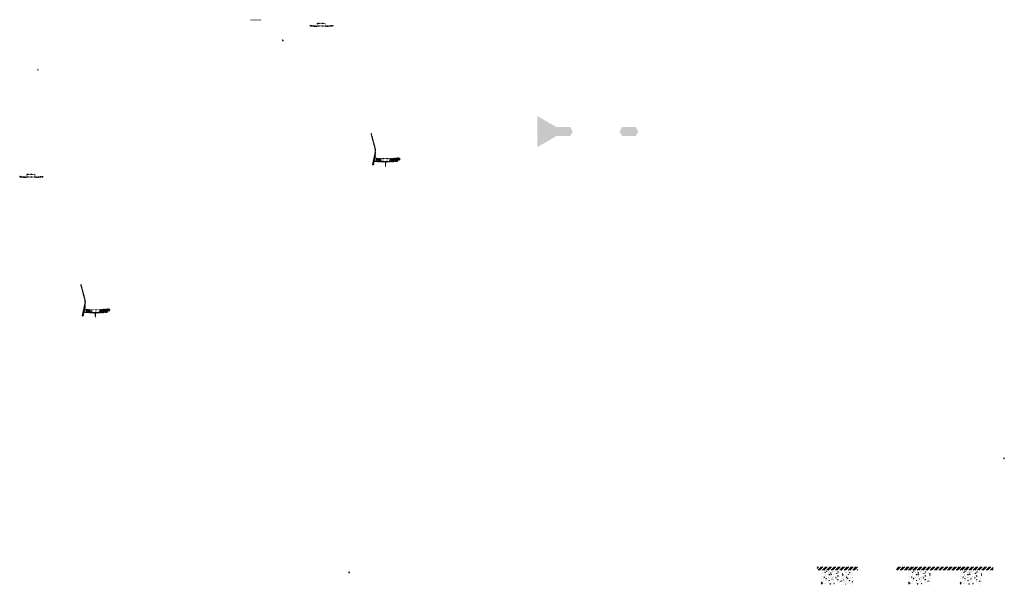
# Model space of a CAD drawing. Units: millimetres. Extents: x -26077 to 431651, y -66327 to 142901.
# Drawn here: x 80940 to 99129, y 15246 to 25671 of the extents above; entities that cross this region are included whole.
import ezdxf

# ---------------------------------------------------------------- set-up
doc = ezdxf.new("R2010")
doc.units = ezdxf.units.MM
doc.header["$MEASUREMENT"] = 0
doc.linetypes.add('CENTER', pattern=[2, 1.25, -0.25, 0.25, -0.25])
doc.linetypes.add('DASHED2', pattern=[0.375, 0.25, -0.125])
for name, color, linetype, lineweight in [('Footings', 7, 'Continuous', 13), ('hatch', 7, 'Continuous', 15), ('TABLE LEG FRAME', 7, 'Continuous', 18)]:
    doc.layers.add(name, color=color, linetype=linetype, lineweight=lineweight)
pattern_1 = [(45, (80958.6717, 22598.2826), (-3.367596, 3.367596), [])]
pattern_2 = [(45, (82146.48, 20098.697), (-10.1028, 10.1028), []), (45, (82153.215, 20098.697), (-10.1028, 10.1028), [])]
pattern_3 = [(45, (86320.565, 25386.894), (-3.367596, 3.367596), [])]
pattern_4 = [(45, (87508.373, 22887.308), (-10.1028, 10.1028), []), (45, (87515.108, 22887.308), (-10.1028, 10.1028), [])]
pattern_5 = [(45, (-24435.57171, 39372.46044), (-0.08838834765, 0.08838834765), [])]
pattern_6 = [(45, (-23209.39896, 29550.36919), (-0.08838834765, 0.08838834765), [])]
pattern_7 = [(37.5, (-11110.7738, 31659.3734), (-0.062993358, 1.92682377), [0, -1.52, 0, -1.7, 0, -1.625]), (7.5, (-11110.7738, 31659.3734), (1.769776705, 2.822146065), [0, -0.82, 0, -1.37, 0, -0.525]), (327.5, (-11112.0038, 31659.3734), (3.114141862, 0.005659054), [0, -0.5, 0, -1.8, 0, -2.35]), (317.5, (-11112.0038, 31659.3734), (3.006126605, 0.877675565), [0, -0.25, 0, -1.18, 0, -1.35])]
pattern_8 = [(45, (-11110.77379, 31659.37342), (-0.08838834765, 0.08838834765), [])]

msp = doc.modelspace()

# ---------------------------------------------------------------- hatches: boundary and pattern name
at = {"layer": 'Footings', "linetype": 'DASHED2'}
h = msp.add_hatch(dxfattribs=at)
h.set_pattern_fill('ANSI32', color=256, scale=150)
h.set_pattern_definition([(45, (94087.563, 10560.86), (-39.77476, 39.77476), []), (45, (94114.08, 10560.86), (-39.77476, 39.77476), [])])
h.paths.add_polyline_path([(95971.11, 15565.86), (95671.11, 15565.86), (95671.11, 15505.86), (95971.11, 15505.86)])
h.paths.add_polyline_path([(96121.11, 15565.86), (95971.11, 15565.86), (95971.11, 15505.86), (96121.11, 15505.86)])
h.paths.add_polyline_path([(96421.11, 15565.86), (96121.11, 15565.86), (96121.11, 15505.86), (96421.11, 15505.86)])
h.paths.add_polyline_path([(97560.86, 15565.86), (97135.86, 15565.86), (97135.86, 15505.86), (97560.86, 15505.86)])
h.paths.add_polyline_path([(98510.86, 15565.86), (98430.86, 15565.86), (97560.86, 15565.86), (97560.86, 15505.86), (98510.86, 15505.86)])
h.paths.add_polyline_path([(98925.86, 15565.86), (98510.86, 15565.86), (98510.86, 15505.86), (98925.86, 15505.86)])
at = {"layer": 'Footings', "linetype": 'CENTER'}
h = msp.add_hatch(dxfattribs=at)
h.set_pattern_fill('AR-CONC', color=256, scale=15)
h.set_pattern_definition([(50, (95746.11, 15245.86), (107.589, -9.413), [11.25, -123.75]), (355, (95746.11, 15245.86), (-20.813, 112.829), [9, -99]), (100.451, (95755.08, 15245.08), (86.776, 103.416), [9.561, -105.171]), (46.184, (95746.11, 15275.86), (160.086, -24.828), [16.875, -185.625]), (96.636, (95759.45, 15273.8), (140.2, 146.118), [14.34, -157.757]), (351.184, (95746.11, 15275.86), (140.2, 146.118), [13.5, -148.5]), (21, (95761.11, 15268.36), (89.536, -60.393), [11.25, -123.75]), (326, (95761.11, 15268.36), (36.497, 108.773), [9, -99]), (71.451, (95768.58, 15263.33), (126.033, 48.38), [9.561, -105.171]), (37.5, (95746.114, 15245.863), (1.824, 49.934), [0, -97.8, 0, -100.5, 0, -99.375]), (7.5, (95746.114, 15245.863), (39.4604, 59.1618), [0, -57.3, 0, -95.55, 0, -37.875]), (327.5, (95712.664, 15245.863), (80.0734, -3.3832), [0, -37.5, 0, -117, 0, -155.25]), (317.5, (95697.664, 15245.86), (87.478, 15.016), [0, -48.75, 0, -77.7, 0, -110.25])])
h.paths.add_polyline_path([(95746.11, 15495.86), (95746.11, 15245.86), (96346.11, 15245.86), (96346.11, 15495.86)])
h = msp.add_hatch(dxfattribs=at)
h.set_pattern_fill('AR-CONC', color=256, scale=15)
h.set_pattern_definition([(50, (97360.86, 15245.86), (107.589, -9.413), [11.25, -123.75]), (355, (97360.86, 15245.86), (-20.813, 112.83), [9, -99]), (100.451, (97369.83, 15245.08), (86.776, 103.416), [9.56, -105.171]), (46.184, (97360.86, 15275.86), (160.086, -24.828), [16.875, -185.625]), (96.636, (97374.2, 15273.8), (140.2, 146.12), [14.34, -157.757]), (351.184, (97360.86, 15275.86), (140.2, 146.12), [13.5, -148.5]), (21, (97375.86, 15268.36), (89.536, -60.393), [11.25, -123.75]), (326, (97375.86, 15268.36), (36.497, 108.773), [9, -99]), (71.451, (97383.33, 15263.33), (126.033, 48.38), [9.56, -105.171]), (37.5, (97360.864, 15245.863), (1.824, 49.934), [0, -97.8, 0, -100.5, 0, -99.375]), (7.5, (97360.864, 15245.863), (39.4604, 59.162), [0, -57.3, 0, -95.55, 0, -37.875]), (327.5, (97327.414, 15245.863), (80.0734, -3.3832), [0, -37.5, 0, -117, 0, -155.25]), (317.5, (97312.414, 15245.86), (87.478, 15.016), [0, -48.75, 0, -77.7, 0, -110.25])])
h.paths.add_polyline_path([(97360.86, 15245.86), (97760.86, 15245.86), (97760.86, 15495.86), (97360.86, 15495.86)])
h = msp.add_hatch(dxfattribs=at)
h.set_pattern_fill('AR-CONC', color=256, scale=15)
h.set_pattern_definition([(50, (98310.86, 15245.86), (107.589, -9.413), [11.25, -123.75]), (355, (98310.86, 15245.86), (-20.813, 112.83), [9, -99]), (100.451, (98319.83, 15245.08), (86.776, 103.416), [9.56, -105.171]), (46.184, (98310.86, 15275.86), (160.086, -24.828), [16.875, -185.625]), (96.636, (98324.2, 15273.8), (140.2, 146.12), [14.34, -157.757]), (351.184, (98310.86, 15275.86), (140.2, 146.12), [13.5, -148.5]), (21, (98325.86, 15268.36), (89.536, -60.393), [11.25, -123.75]), (326, (98325.86, 15268.36), (36.497, 108.773), [9, -99]), (71.451, (98333.33, 15263.33), (126.033, 48.38), [9.56, -105.171]), (37.5, (98310.864, 15245.863), (1.824, 49.934), [0, -97.8, 0, -100.5, 0, -99.375]), (7.5, (98310.864, 15245.863), (39.4604, 59.162), [0, -57.3, 0, -95.55, 0, -37.875]), (327.5, (98277.414, 15245.863), (80.0734, -3.3832), [0, -37.5, 0, -117, 0, -155.25]), (317.5, (98262.414, 15245.86), (87.478, 15.016), [0, -48.75, 0, -77.7, 0, -110.25])])
h.paths.add_polyline_path([(98310.86, 15245.86), (98710.86, 15245.86), (98710.86, 15495.86), (98310.86, 15495.86)])
at = {"layer": 'hatch'}
h = msp.add_hatch(dxfattribs=at)
h.set_pattern_fill('DOTS', color=256, style=0)
h.set_pattern_definition([(0, (86320.5648, 25386.894), (0.79375, 1.5875), [0, -1.5875])])
h.paths.add_polyline_path([(85403.62, 25661.06), (85403.62, 25671.06), (85303.62, 25671.06), (85303.62, 25661.06)])
h.paths.add_polyline_path([(85303.62, 25661.06), (85303.62, 25671.06), (85203.62, 25671.06), (85203.62, 25661.06)])
h = msp.add_hatch(dxfattribs=at)
h.set_pattern_fill('ANSI31', color=256, scale=0.75, style=0)
h.set_pattern_definition([(45, (86320.5648, 25386.894), (-1.683798, 1.683798), [])])
h.paths.add_polyline_path([(86306.37, 25569.73), (86305.15, 25564.19), (86310.88, 25563.69, 0.38117828)])
h.paths.add_polyline_path([(86308.24, 25553.88), (86302.96, 25554.34), (86301.84, 25549.28, 0.45892764)])
h = msp.add_hatch(dxfattribs=at)
h.set_pattern_fill('ANSI31', color=256, scale=1.5, style=0)
h.set_pattern_definition(pattern_3)
h.paths.add_polyline_path([(86434.81, 25554.19), (86419.81, 25554.19), (86305.24, 25564.18), (86303.06, 25554.33), (86418.94, 25544.19), (86434.81, 25544.19)])
h.paths.add_polyline_path([(86735.18, 25555.96), (86734.3, 25565.96), (86599.81, 25554.19), (86584.81, 25554.19), (86584.81, 25544.19), (86600.69, 25544.19)])
h = msp.add_hatch(dxfattribs=at)
h.set_pattern_fill('ANSI31', color=256, scale=1.5, style=0)
h.set_pattern_definition(pattern_3)
edge = h.paths.add_edge_path(flags=16)
edge.add_line((86439.81, 25557.72), (86579.81, 25557.72))
edge.add_arc((86579.81, 25559.72), 2, 270, 360)
edge.add_line((86581.81, 25559.72), (86581.81, 25599.72))
edge.add_arc((86579.81, 25599.72), 2, 0, 90)
edge.add_line((86579.81, 25601.72), (86439.81, 25601.72))
edge.add_arc((86439.81, 25599.72), 2, 90, 180)
edge.add_line((86437.81, 25599.72), (86437.81, 25559.72))
edge.add_arc((86439.81, 25559.72), 2, 180, 270)
edge = h.paths.add_edge_path()
edge.add_line((86436.81, 25554.72), (86582.81, 25554.72))
edge.add_arc((86582.81, 25556.72), 2, 270, 360)
edge.add_line((86584.81, 25556.72), (86584.81, 25602.72))
edge.add_arc((86582.81, 25602.72), 2, 0, 90)
edge.add_line((86582.81, 25604.72), (86436.81, 25604.72))
edge.add_arc((86436.81, 25602.72), 2, 90, 180)
edge.add_line((86434.81, 25602.72), (86434.81, 25556.72))
edge.add_arc((86436.81, 25556.72), 2, 180, 270)
h = msp.add_hatch(dxfattribs=at)
h.set_pattern_fill('ANSI31', color=256, scale=0.75, style=0)
h.set_pattern_definition([(45, (81290.7209, 24575.2872), (-1.683798, 1.683798), [])])
h.paths.add_polyline_path([(81276.53, 24758.12), (81275.3, 24752.58), (81281.04, 24752.08, 0.38117828)])
h.paths.add_polyline_path([(81278.39, 24742.27), (81273.12, 24742.73), (81272, 24737.68, 0.45892764)])
h = msp.add_hatch(dxfattribs=at)
h.set_pattern_fill('ANSI31', color=256, scale=1.5, style=0)
h.set_pattern_definition(pattern_3)
h.paths.add_polyline_path([(87516.12, 23169.09), (87506.36, 23171.26), (87477.78, 23042.35), (87487.55, 23040.22)])
h.paths.add_polyline_path([(87485.38, 23030.46), (87475.61, 23032.59), (87468.05, 22998.45), (87477.81, 22996.29)])
h.paths.add_polyline_path([(87475.23, 23033.19), (87465.47, 23035.35), (87454.55, 22986.08), (87464.31, 22983.92)])
h.paths.add_polyline_path([(87508.68, 23184.06, 0.1205706), (87505.88, 23312.38), (87436, 23573.18), (87426.34, 23570.59), (87496.22, 23309.79, -0.1205706), (87498.92, 23186.22), (87467.41, 23044.1), (87477.18, 23041.97)])
h = msp.add_hatch(dxfattribs=at)
h.set_pattern_fill('ANSI32', color=256, scale=1.5, style=0)
h.set_pattern_definition(pattern_4)
h.paths.add_polyline_path([(87525.71, 23113.72), (87611.88, 23106.18), (87608.14, 23063.34), (87521.96, 23070.88)])
h = msp.add_hatch(dxfattribs=at)
h.set_pattern_fill('ANSI31', color=256, scale=1.5, style=0)
h.set_pattern_definition([(45, (87508.3725, 22887.308), (-3.367596, 3.367596), [])])
edge = h.paths.add_edge_path(flags=16)
edge.add_line((87627.62, 23058.14), (87767.62, 23058.14))
edge.add_arc((87767.62, 23060.14), 2, 270, 360)
edge.add_line((87769.62, 23060.14), (87769.62, 23100.14))
edge.add_arc((87767.62, 23100.14), 2, 0, 90)
edge.add_line((87767.62, 23102.14), (87627.62, 23102.14))
edge.add_arc((87627.62, 23100.14), 2, 90, 180)
edge.add_line((87625.62, 23100.14), (87625.62, 23060.14))
edge.add_arc((87627.62, 23060.14), 2, 180, 270)
edge = h.paths.add_edge_path()
edge.add_line((87624.62, 23055.14), (87770.62, 23055.14))
edge.add_arc((87770.62, 23057.14), 2, 270, 360)
edge.add_line((87772.62, 23057.14), (87772.62, 23103.14))
edge.add_arc((87770.62, 23103.14), 2, 0, 90)
edge.add_line((87770.62, 23105.14), (87624.62, 23105.14))
edge.add_arc((87624.62, 23103.14), 2, 90, 180)
edge.add_line((87622.62, 23103.14), (87622.62, 23057.14))
edge.add_arc((87624.62, 23057.14), 2, 180, 270)
h = msp.add_hatch(dxfattribs=at)
h.set_pattern_fill('ANSI32', color=256, scale=1.5, style=0)
h.set_pattern_definition(pattern_4)
h.paths.add_polyline_path([(87956.47, 23078.09), (87970.65, 23088.02), (87968.42, 23113.6), (87952.72, 23120.92), (87783.37, 23106.11), (87787.11, 23063.27)])
h = msp.add_hatch(dxfattribs=at)
h.set_pattern_fill('ANSI31', color=256, scale=0.75, style=0)
h.set_pattern_definition([(45, (87508.3725, 22887.3082), (-1.683798, 1.683798), [])])
h.paths.add_polyline_path([(87494.18, 23070.14), (87492.95, 23064.6), (87498.69, 23064.1, 0.38117828)])
h.paths.add_polyline_path([(87496.05, 23054.29), (87490.77, 23054.75), (87489.65, 23049.7, 0.45892764)])
at = {"layer": 'hatch', "linetype": 'Continuous'}
h = msp.add_hatch(dxfattribs=at)
h.set_pattern_fill('ANSI31', color=256, scale=1.5, style=0)
h.set_pattern_definition(pattern_3)
h.paths.add_polyline_path([(87534.87, 23060.95), (87493.05, 23064.59), (87490.87, 23054.75), (87530.03, 23051.32), (87534.35, 23054.96)])
h.paths.add_polyline_path([(87537.89, 23060.69), (87534.87, 23060.95), (87534.35, 23054.96), (87537.36, 23054.7)])
h.paths.add_polyline_path([(87540.85, 23060.43), (87537.89, 23060.69), (87537.36, 23054.7), (87540.33, 23054.44)])
h.paths.add_polyline_path([(87540.33, 23054.44), (87537.36, 23054.7), (87537.01, 23050.71), (87543.97, 23050.11)])
h.paths.add_polyline_path([(87537.36, 23054.7), (87534.35, 23054.96), (87530.03, 23051.32), (87534.2, 23050.95), (87537.01, 23050.71)])
h.paths.add_polyline_path([(87579.7, 23057.04), (87540.85, 23060.43), (87540.33, 23054.44), (87543.99, 23050.1), (87574.86, 23047.4), (87579.18, 23051.03)])
h.paths.add_polyline_path([(87582.19, 23050.78), (87579.18, 23051.03), (87574.86, 23047.4), (87579.03, 23047.03), (87581.84, 23046.79)])
h.paths.add_polyline_path([(87582.72, 23056.78), (87579.7, 23057.04), (87579.18, 23051.03), (87582.19, 23050.78)])
h.paths.add_polyline_path([(87585.68, 23056.52), (87582.72, 23056.78), (87582.19, 23050.78), (87585.16, 23050.52)])
h.paths.add_polyline_path([(87585.16, 23050.52), (87582.19, 23050.78), (87581.84, 23046.79), (87588.8, 23046.19)])
h.paths.add_polyline_path([(87607.62, 23054.61), (87585.68, 23056.52), (87585.16, 23050.52), (87588.82, 23046.18), (87606.75, 23044.61)])
h.paths.add_polyline_path([(87607.62, 23054.61), (87606.75, 23044.61), (87607.62, 23044.61)])
h.paths.add_polyline_path([(87622.62, 23054.61), (87607.62, 23054.61), (87607.62, 23044.61), (87622.62, 23044.61)])
h.paths.add_polyline_path([(87625.62, 23054.61), (87622.62, 23054.61), (87622.62, 23044.61), (87625.62, 23044.61)])
h.paths.add_polyline_path([(87632.12, 23052.55), (87628.62, 23052.55), (87628.62, 23054.61), (87625.62, 23054.61), (87625.62, 23044.61), (87632.12, 23044.61)])
h.paths.add_polyline_path([(87637.62, 23052.55), (87632.62, 23052.55), (87632.62, 23044.61), (87637.62, 23044.61)])
h.paths.add_polyline_path([(87632.12, 23053.55), (87630.12, 23053.55, -0.41421356), (87629.12, 23054.55), (87628.62, 23054.55), (87628.62, 23052.55), (87632.12, 23052.55)], flags=17)
h.paths.add_polyline_path([(87632.12, 23054.55), (87629.12, 23054.55, 0.41421356), (87630.12, 23053.55), (87632.12, 23053.55)], flags=16)
h.paths.add_polyline_path([(87637.62, 23054.55), (87632.62, 23054.55), (87632.62, 23053.55), (87637.62, 23053.55)])
h.paths.add_polyline_path([(87642.62, 23054.55), (87637.62, 23054.55), (87637.62, 23053.55), (87642.62, 23053.55)])
h.paths.add_polyline_path([(87642.62, 23053.55), (87637.62, 23053.55), (87637.62, 23052.55), (87642.62, 23052.55)])
h.paths.add_polyline_path([(87646.62, 23054.55), (87646.12, 23054.55, -0.41421356), (87645.12, 23053.55), (87643.12, 23053.55), (87643.12, 23052.55), (87646.62, 23052.55)], flags=16)
h.paths.add_polyline_path([(87646.12, 23054.55), (87643.12, 23054.55), (87643.12, 23053.55), (87645.12, 23053.55, 0.41421356)])
h.paths.add_polyline_path([(87642.62, 23052.55), (87637.62, 23052.55), (87637.62, 23044.61), (87642.62, 23044.61)])
h.paths.add_polyline_path([(87643.12, 23052.55), (87642.62, 23052.55), (87642.62, 23044.61), (87643.12, 23044.61)])
h.paths.add_polyline_path([(87669.62, 23054.61), (87646.62, 23054.61), (87646.62, 23052.55), (87643.12, 23052.55), (87643.12, 23044.61), (87647.62, 23044.61), (87669.62, 23044.61)])
h.paths.add_polyline_path([(87714.62, 23054.61), (87697.62, 23054.61), (87680.62, 23054.61), (87680.62, 23044.61), (87697.62, 23044.61), (87714.62, 23044.61)])
h.paths.add_polyline_path([(87669.62, 23044.16), (87659.52, 23044.16), (87659.52, 23037.81), (87669.62, 23037.81)])
h.paths.add_polyline_path([(87714.62, 23044.16), (87697.62, 23044.16), (87680.62, 23044.16), (87680.62, 23037.81), (87685.12, 23037.81), (87694.45, 23037.81), (87694.45, 22967.96), (87700.8, 22967.96), (87700.8, 23037.81), (87714.62, 23037.81)])
h.paths.add_polyline_path([(87735.72, 23044.16), (87725.62, 23044.16), (87725.62, 23037.81), (87730.12, 23037.81), (87735.72, 23037.81)])
h.paths.add_polyline_path([(87922.98, 23056.37), (87922.11, 23066.37), (87787.62, 23054.61), (87725.62, 23054.61), (87725.62, 23044.61), (87788.5, 23044.61)])
h.paths.add_polyline_path([(87748.62, 23052.55), (87748.62, 23054.55), (87766.62, 23054.55), (87766.62, 23052.55)], flags=16)
h.paths.add_polyline_path([(87749.12, 23054.55), (87766.12, 23054.55, -0.41421356), (87765.12, 23053.55), (87750.12, 23053.55, -0.41421356)], flags=16)
at = {"layer": 'hatch'}
h = msp.add_hatch(dxfattribs=at)
h.set_pattern_fill('ANSI31', color=256, scale=0.75, style=0)
h.set_pattern_definition([(45, (80958.6717, 22598.2826), (-1.683798, 1.683798), [])])
h.paths.add_polyline_path([(80944.48, 22781.11), (80943.25, 22775.58), (80948.99, 22775.08, 0.38117828)])
h.paths.add_polyline_path([(80946.35, 22765.27), (80941.07, 22765.73), (80939.95, 22760.67, 0.45892764)])
h = msp.add_hatch(dxfattribs=at)
h.set_pattern_fill('ANSI31', color=256, scale=1.5, style=0)
h.set_pattern_definition(pattern_1)
h.paths.add_polyline_path([(81072.92, 22765.58), (81057.92, 22765.58), (80943.35, 22775.57), (80941.17, 22765.72), (81057.05, 22755.58), (81072.92, 22755.58)])
h.paths.add_polyline_path([(81373.28, 22767.35), (81372.41, 22777.35), (81237.92, 22765.58), (81222.92, 22765.58), (81222.92, 22755.58), (81238.8, 22755.58)])
h = msp.add_hatch(dxfattribs=at)
h.set_pattern_fill('ANSI31', color=256, scale=1.5, style=0)
h.set_pattern_definition(pattern_1)
edge = h.paths.add_edge_path(flags=16)
edge.add_line((81077.92, 22769.11), (81217.92, 22769.11))
edge.add_arc((81217.92, 22771.11), 2, 270, 360)
edge.add_line((81219.92, 22771.11), (81219.92, 22811.11))
edge.add_arc((81217.92, 22811.11), 2, 0, 90)
edge.add_line((81217.92, 22813.11), (81077.92, 22813.11))
edge.add_arc((81077.92, 22811.11), 2, 90, 180)
edge.add_line((81075.92, 22811.11), (81075.92, 22771.11))
edge.add_arc((81077.92, 22771.11), 2, 180, 270)
edge = h.paths.add_edge_path()
edge.add_line((81074.92, 22766.11), (81220.92, 22766.11))
edge.add_arc((81220.92, 22768.11), 2, 270, 360)
edge.add_line((81222.92, 22768.11), (81222.92, 22814.11))
edge.add_arc((81220.92, 22814.11), 2, 0, 90)
edge.add_line((81220.92, 22816.11), (81074.92, 22816.11))
edge.add_arc((81074.92, 22814.11), 2, 90, 180)
edge.add_line((81072.92, 22814.11), (81072.92, 22768.11))
edge.add_arc((81074.92, 22768.11), 2, 180, 270)
h = msp.add_hatch(dxfattribs=at)
h.set_pattern_fill('ANSI31', color=256, scale=1.5, style=0)
h.set_pattern_definition(pattern_1)
h.paths.add_polyline_path([(82154.23, 20380.48), (82144.46, 20382.65), (82115.89, 20253.74), (82125.66, 20251.61)])
h.paths.add_polyline_path([(82123.49, 20241.85), (82113.72, 20243.98), (82106.15, 20209.84), (82115.92, 20207.68)])
h.paths.add_polyline_path([(82113.34, 20244.57), (82103.58, 20246.74), (82092.66, 20197.47), (82102.42, 20195.31)])
h.paths.add_polyline_path([(82146.79, 20395.45, 0.1205706), (82143.99, 20523.77), (82074.11, 20784.57), (82064.45, 20781.98), (82134.33, 20521.18, -0.1205706), (82137.03, 20397.61), (82105.52, 20255.49), (82115.29, 20253.36)])
h = msp.add_hatch(dxfattribs=at)
h.set_pattern_fill('ANSI31', color=256, scale=0.75, style=0)
h.set_pattern_definition([(45, (82146.4794, 20098.6967), (-1.683798, 1.683798), [])])
h.paths.add_polyline_path([(82132.29, 20281.53), (82131.06, 20275.99), (82136.8, 20275.49, 0.38117828)])
h.paths.add_polyline_path([(82134.15, 20265.68), (82128.88, 20266.14), (82127.76, 20261.09, 0.45892764)])
at = {"layer": 'hatch', "linetype": 'Continuous'}
h = msp.add_hatch(dxfattribs=at)
h.set_pattern_fill('ANSI31', color=256, scale=1.5, style=0)
h.set_pattern_definition(pattern_1)
h.paths.add_polyline_path([(82172.98, 20272.34), (82131.16, 20275.98), (82128.98, 20266.13), (82168.14, 20262.71), (82172.46, 20266.34)])
h.paths.add_polyline_path([(82175.99, 20272.07), (82172.98, 20272.34), (82172.46, 20266.34), (82175.47, 20266.09)])
h.paths.add_polyline_path([(82178.95, 20271.82), (82175.99, 20272.07), (82175.47, 20266.09), (82178.44, 20265.83)])
h.paths.add_polyline_path([(82178.44, 20265.83), (82175.47, 20266.09), (82175.12, 20262.1), (82182.08, 20261.5)])
h.paths.add_polyline_path([(82175.47, 20266.09), (82172.46, 20266.34), (82168.14, 20262.71), (82172.31, 20262.34), (82175.12, 20262.1)])
h.paths.add_polyline_path([(82217.81, 20268.43), (82178.95, 20271.82), (82178.44, 20265.83), (82182.09, 20261.49), (82212.97, 20258.79), (82217.29, 20262.42)])
h.paths.add_polyline_path([(82220.3, 20262.16), (82217.29, 20262.42), (82212.97, 20258.79), (82217.14, 20258.42), (82219.95, 20258.18)])
h.paths.add_polyline_path([(82220.82, 20268.17), (82217.81, 20268.43), (82217.29, 20262.42), (82220.3, 20262.16)])
h.paths.add_polyline_path([(82223.78, 20267.91), (82220.82, 20268.17), (82220.3, 20262.16), (82223.27, 20261.91)])
h.paths.add_polyline_path([(82223.27, 20261.91), (82220.3, 20262.16), (82219.95, 20258.18), (82226.91, 20257.58)])
h.paths.add_polyline_path([(82245.73, 20266), (82223.78, 20267.91), (82223.27, 20261.91), (82226.92, 20257.56), (82244.85, 20256)])
h.paths.add_polyline_path([(82245.73, 20266), (82244.85, 20256), (82245.73, 20256)])
h.paths.add_polyline_path([(82260.73, 20266), (82245.73, 20266), (82245.73, 20256), (82260.73, 20256)])
h.paths.add_polyline_path([(82263.73, 20266), (82260.73, 20266), (82260.73, 20256), (82263.73, 20256)])
h.paths.add_polyline_path([(82270.23, 20263.94), (82266.73, 20263.94), (82266.73, 20266), (82263.73, 20266), (82263.73, 20256), (82270.23, 20256)])
h.paths.add_polyline_path([(82275.73, 20263.94), (82270.73, 20263.94), (82270.73, 20256), (82275.73, 20256)])
h.paths.add_polyline_path([(82270.23, 20264.94), (82268.23, 20264.94, -0.41421356), (82267.23, 20265.94), (82266.73, 20265.94), (82266.73, 20263.94), (82270.23, 20263.94)], flags=17)
h.paths.add_polyline_path([(82270.23, 20265.94), (82267.23, 20265.94, 0.41421356), (82268.23, 20264.94), (82270.23, 20264.94)], flags=16)
h.paths.add_polyline_path([(82275.73, 20265.94), (82270.73, 20265.94), (82270.73, 20264.94), (82275.73, 20264.94)])
h.paths.add_polyline_path([(82280.73, 20265.94), (82275.73, 20265.94), (82275.73, 20264.94), (82280.73, 20264.94)])
h.paths.add_polyline_path([(82280.73, 20264.94), (82275.73, 20264.94), (82275.73, 20263.94), (82280.73, 20263.94)])
h.paths.add_polyline_path([(82284.73, 20265.94), (82284.23, 20265.94, -0.41421356), (82283.23, 20264.94), (82281.23, 20264.94), (82281.23, 20263.94), (82284.73, 20263.94)], flags=16)
h.paths.add_polyline_path([(82284.23, 20265.94), (82281.23, 20265.94), (82281.23, 20264.94), (82283.23, 20264.94, 0.41421356)])
h.paths.add_polyline_path([(82280.73, 20263.94), (82275.73, 20263.94), (82275.73, 20256), (82280.73, 20256)])
h.paths.add_polyline_path([(82281.23, 20263.94), (82280.73, 20263.94), (82280.73, 20256), (82281.23, 20256)])
h.paths.add_polyline_path([(82307.73, 20266), (82284.73, 20266), (82284.73, 20263.94), (82281.23, 20263.94), (82281.23, 20256), (82285.73, 20256), (82307.73, 20256)])
h.paths.add_polyline_path([(82352.73, 20266), (82335.73, 20266), (82318.73, 20266), (82318.73, 20256), (82335.73, 20256), (82352.73, 20256)])
h.paths.add_polyline_path([(82307.73, 20255.55), (82297.63, 20255.55), (82297.63, 20249.2), (82307.73, 20249.2)])
h.paths.add_polyline_path([(82352.73, 20255.55), (82335.73, 20255.55), (82318.73, 20255.55), (82318.73, 20249.2), (82323.23, 20249.2), (82332.55, 20249.2), (82332.55, 20179.35), (82338.9, 20179.35), (82338.9, 20249.2), (82352.73, 20249.2)])
h.paths.add_polyline_path([(82373.83, 20255.55), (82363.73, 20255.55), (82363.73, 20249.2), (82368.23, 20249.2), (82373.83, 20249.2)])
h.paths.add_polyline_path([(82561.09, 20267.76), (82560.21, 20277.76), (82425.73, 20266), (82363.73, 20266), (82363.73, 20256), (82426.6, 20256)])
h.paths.add_polyline_path([(82386.73, 20263.94), (82386.73, 20265.94), (82404.73, 20265.94), (82404.73, 20263.94)], flags=16)
h.paths.add_polyline_path([(82387.23, 20265.94), (82404.23, 20265.94, -0.41421356), (82403.23, 20264.94), (82388.23, 20264.94, -0.41421356)], flags=16)
at = {"layer": 'hatch'}
h = msp.add_hatch(dxfattribs=at)
h.set_pattern_fill('ANSI32', color=256, scale=1.5, style=0)
h.set_pattern_definition(pattern_2)
h.paths.add_polyline_path([(82163.82, 20325.11), (82249.99, 20317.57), (82246.24, 20274.73), (82160.07, 20282.27)])
h = msp.add_hatch(dxfattribs=at)
h.set_pattern_fill('ANSI31', color=256, scale=1.5, style=0)
h.set_pattern_definition([(45, (82146.4794, 20098.6967), (-3.367596, 3.367596), [])])
edge = h.paths.add_edge_path(flags=16)
edge.add_line((82265.73, 20269.52), (82405.73, 20269.52))
edge.add_arc((82405.73, 20271.52), 2, 270, 360)
edge.add_line((82407.73, 20271.52), (82407.73, 20311.52))
edge.add_arc((82405.73, 20311.52), 2, 0, 90)
edge.add_line((82405.73, 20313.52), (82265.73, 20313.52))
edge.add_arc((82265.73, 20311.52), 2, 90, 180)
edge.add_line((82263.73, 20311.52), (82263.73, 20271.52))
edge.add_arc((82265.73, 20271.52), 2, 180, 270)
edge = h.paths.add_edge_path()
edge.add_line((82262.73, 20266.52), (82408.73, 20266.52))
edge.add_arc((82408.73, 20268.52), 2, 270, 360)
edge.add_line((82410.73, 20268.52), (82410.73, 20314.52))
edge.add_arc((82408.73, 20314.52), 2, 0, 90)
edge.add_line((82408.73, 20316.52), (82262.73, 20316.52))
edge.add_arc((82262.73, 20314.52), 2, 90, 180)
edge.add_line((82260.73, 20314.52), (82260.73, 20268.52))
edge.add_arc((82262.73, 20268.52), 2, 180, 270)
h = msp.add_hatch(dxfattribs=at)
h.set_pattern_fill('ANSI32', color=256, scale=1.5, style=0)
h.set_pattern_definition(pattern_2)
h.paths.add_polyline_path([(82594.57, 20289.47), (82608.76, 20299.41), (82606.52, 20324.99), (82590.83, 20332.31), (82421.47, 20317.49), (82425.22, 20274.66)])
at = {"layer": 'TABLE LEG FRAME', "linetype": 'Continuous', "ltscale": 5}
h = msp.add_hatch(dxfattribs=at)
h.set_pattern_fill('ANSI31', color=256)
h.set_pattern_definition(pattern_5)
h.paths.add_polyline_path([(85804.2, 25296.43), (85794.2, 25296.43), (85794.2, 25278.43), (85804.2, 25278.43)])
h = msp.add_hatch(dxfattribs=at)
h.set_pattern_fill('ANSI31', color=256)
h.set_pattern_definition(pattern_5)
h.paths.add_polyline_path([(85804.2, 25296.43), (85794.2, 25296.43), (85794.2, 25278.43), (85804.2, 25278.43)])
h = msp.add_hatch(dxfattribs=at)
h.set_pattern_fill('AR-SAND', color=256)
h.set_pattern_definition(pattern_7)
h.paths.add_polyline_path([(91157.42, 23605.18), (91110.16, 23687.03), (90857.39, 23687.03), (90504.66, 23890.68), (90504.66, 23319.68), (90857.39, 23523.32), (91110.16, 23523.32)])
h = msp.add_hatch(dxfattribs=at)
h.set_pattern_fill('AR-SAND', color=256)
h.set_pattern_definition(pattern_7)
h.paths.add_polyline_path([(92321.16, 23687.03), (92068.39, 23687.03), (92021.13, 23605.18), (92068.39, 23523.32), (92321.16, 23523.32), (92368.42, 23605.18)])
h = msp.add_hatch(dxfattribs=at)
h.set_pattern_fill('ANSI31', color=256)
h.set_pattern_definition(pattern_8)
h.paths.add_polyline_path([(99128.99, 17583.34), (99118.99, 17583.34), (99118.99, 17565.34), (99128.99, 17565.34)])
h = msp.add_hatch(dxfattribs=at)
h.set_pattern_fill('ANSI31', color=256)
h.set_pattern_definition(pattern_8)
h.paths.add_polyline_path([(99128.99, 17583.34), (99118.99, 17583.34), (99118.99, 17565.34), (99128.99, 17565.34)])
h = msp.add_hatch(dxfattribs=at)
h.set_pattern_fill('ANSI31', color=256)
h.set_pattern_definition(pattern_6)
h.paths.add_polyline_path([(87030.37, 15474.34), (87020.37, 15474.34), (87020.37, 15456.34), (87030.37, 15456.34)])
h = msp.add_hatch(dxfattribs=at)
h.set_pattern_fill('ANSI31', color=256)
h.set_pattern_definition(pattern_6)
h.paths.add_polyline_path([(87030.37, 15474.34), (87020.37, 15474.34), (87020.37, 15456.34), (87030.37, 15456.34)])

doc.saveas('drawing.dxf')
